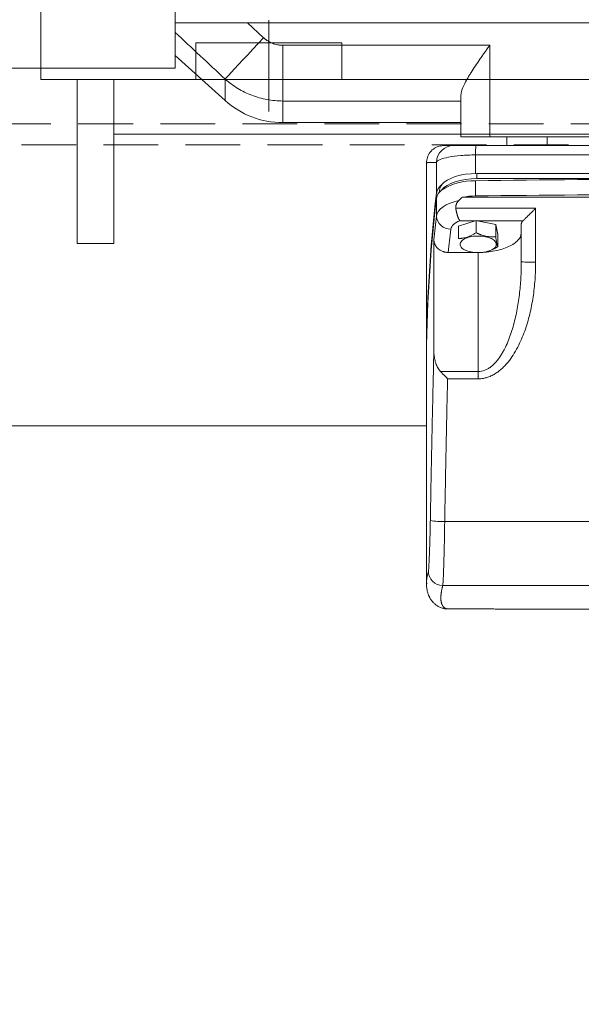
# Model space of a CAD drawing. Units: millimetres. Extents: x -1229 to 6348, y -522 to 5252.
# Drawn here: x 522 to 718, y 2532 to 2875 of the extents above; entities that cross this region are included whole.
import ezdxf

# ---------------------------------------------------------------- set-up
doc = ezdxf.new("R2010")
doc.units = ezdxf.units.MM
doc.header["$LTSCALE"] = 25.4
doc.linetypes.add('CENTER', pattern=[2, 1.25, -0.25, 0.25, -0.25])
doc.linetypes.add('HIDDEN', pattern=[0.375, 0.25, -0.125])
doc.layers.get('Defpoints').update_dxf_attribs({"lineweight": 5})
for name, color, linetype, lineweight in [('CL', 1, 'CENTER', 5), ('HID2', 3, 'HIDDEN', 5), ('TEXT', 104, 'Continuous', 5)]:
    doc.layers.add(name, color=color, linetype=linetype, lineweight=lineweight)
doc.styles.get("Standard").update_dxf_attribs({"font": 'arial.ttf'})
doc.dimstyles.new('STANDARD 2 PLCS$3', dxfattribs={"dimtxt": 25.4, "dimasz": 12.7, "dimexe": 4.572, "dimexo": 1.5875, "dimgap": 2.286, "dimtad": 0, "dimtih": 1, "dimtoh": 1, "dimzin": 4, "dimdsep": 46, "dimtxsty": 'Standard', "dimcen": 2.286, "dimaunit": 1, "dimadec": 0, "dimazin": 1, "dimtfac": 1, "dimtofl": 0, "dimtmove": 1, "dimatfit": 3, "dimfxl": 25.4, "dimtolj": 1, "dimtzin": 4, "dimarcsym": 0})

# ---------------------------------------------------------------- blocks, each defined once
blk = doc.blocks.new('HHI 365TS TOP VIEW')
at = {"color": 7, "linetype": 'Continuous', "lineweight": 5}
for p, q in [((-575.2, -231), (-575.2, -199.67)), ((-575.2, -215.26), (-221.2, -215.26)), ((-544.43, -220.43), (-549.96, -215.26)), ((-548.16, -224.44), (-546.31, -222.45)), ((-546.31, -222.45), (-544.43, -220.43)), ((-549.93, -226.35), (-548.16, -224.44)), ((-537.74, -223.08), (-465.7, -223.08)), ((-537.74, -242.48), (-537.74, -223.08)), ((-465.7, -223.08), (-465.7, -255)), ((-575.2, -226.64), (-557.81, -242.29)), ((-553.13, -229.79), (-551.6, -228.15)), ((-551.6, -228.15), (-549.93, -226.35)), ((-755.2, -231), (-575.2, -231)), ((-556.62, -233.55), (-555.66, -232.52)), ((-555.66, -232.52), (-554.49, -231.26)), ((-554.49, -231.26), (-553.13, -229.79)), ((-557.81, -234.83), (-557.34, -234.33)), ((-557.81, -242.29), (-557.81, -234.83)), ((-557.34, -234.33), (-556.62, -233.55)), ((-537.74, -242.48), (-475.7, -242.48)), ((-537.74, -250), (-537.74, -242.48)), ((-475.7, -240.4), (-475.7, -255)), ((-537.74, -250), (-475.7, -250)), ((-465.7, -255), (-475.7, -255)), ((-465.7, -255), (-333.7, -255)), ((-459.7, -255), (-459.7, -258)), ((-445.7, -255), (-445.7, -258)), ((-481.69, -258), (-482.98, -258.26)), ((-484.21, -263.85), (-484.21, -274.53)), ((-470.66, -261.24), (-470.66, -267.72)), ((-487.7, -264), (-487.7, -332.79)), ((-487.69, -264), (-487.69, -263.99)), ((-481.62, -270.88), (-480.54, -270.1)), ((-480.54, -270.1), (-479.21, -269.41)), ((-479.21, -269.41), (-477.67, -268.82)), ((-479.21, -271.18), (-477.67, -270.59)), ((-477.67, -268.82), (-475.96, -268.34)), ((-477.67, -270.59), (-475.96, -270.12)), ((-475.96, -268.34), (-474.1, -268)), ((-475.96, -270.12), (-474.1, -269.77)), ((-474.1, -268), (-472.15, -267.79)), ((-474.1, -269.77), (-472.15, -269.56)), ((-472.15, -267.79), (-470.15, -267.72)), ((-472.15, -269.56), (-470.15, -269.49)), ((-470.66, -275.55), (-470.66, -270.22)), ((-470.15, -269.49), (-470.15, -267.72)), ((-470.15, -267.72), (-329.25, -267.72)), ((-329.25, -269.49), (-470.15, -269.49)), ((-483.14, -273.48), (-483.2, -274.24)), ((-483.14, -273.48), (-483.14, -274.17)), ((-482.42, -271.72), (-481.62, -270.88)), ((-482.42, -273.5), (-481.62, -272.65)), ((-481.62, -272.65), (-480.54, -271.88)), ((-480.54, -271.88), (-479.21, -271.18)), ((-484.21, -276.31), (-484.21, -282.52)), ((-479.5, -278.05), (-478.04, -277.53)), ((-478.04, -277.53), (-476.44, -277.11)), ((-324.2, -275.97), (-475.2, -275.97)), ((-483.99, -281.68), (-483.52, -280.86)), ((-483.52, -280.86), (-482.83, -280.07)), ((-482.83, -280.07), (-481.92, -279.33)), ((-481.92, -279.33), (-480.8, -278.65)), ((-480.8, -278.65), (-479.5, -278.05)), ((-477.5, -279.83), (-449.7, -279.83)), ((-449.7, -279.83), (-449.7, -298.59)), ((-484.21, -282.52), (-483.99, -281.68)), ((-470.73, -284.16), (-476.54, -286.09)), ((-476.06, -284.16), (-470.73, -284.16)), ((-470.73, -284.16), (-470.45, -284.07)), ((-470.45, -284.07), (-470.45, -288.34)), ((-470.45, -284.07), (-470.01, -284.16)), ((-470.01, -284.16), (-454.09, -284.16)), ((-463.61, -285.49), (-470.01, -284.16)), ((-476.54, -290.35), (-476.54, -286.09)), ((-463.61, -289.75), (-463.61, -285.49)), ((-462.86, -288.92), (-463.61, -285.49)), ((-485.13, -329.33), (-485.13, -290.77)), ((-462.86, -293.19), (-462.86, -288.92)), ((-480.12, -295.21), (-470.57, -295.21)), ((-472.58, -294.97), (-472.47, -294.99)), ((-469.7, -295.21), (-469.7, -336.68)), ((-466.95, -295), (-466.77, -294.95)), ((-487.7, -332.75), (-487.7, -332.79)), ((-487.7, -334.57), (-487.7, -332.79)), ((-487.7, -334.57), (-487.7, -410.41)), ((-469.7, -336.68), (-482.8, -336.68)), ((-469.7, -339.21), (-480.35, -339.21)), ((-469.7, -339.21), (-469.7, -336.68)), ((-481.36, -388.93), (-318.04, -388.93)), ((-487.61, -410.58), (-487.62, -410.41)), ((-317.36, -411.2), (-482.04, -411.2)), ((-480.53, -419.35), (-469.7, -419.35))]:
    blk.add_line(p, q, dxfattribs=at)
for centre, radius, start, end in [((-537.74, -220), 30, 228, 270), ((-478.21, -264), 6, 90.0334, 178.5838), ((-452.28, -260.67), 18.39, 171.6681, 181.7957), ((-471.42, -290.27), 20.06, 87.8318, 123.2544), ((-399.7, -5269.55), 4999.83, 89.18678, 90.81322), ((-479.83, -275.34), 4.45, 125.5849, 169.5214), ((-479.83, -277.12), 4.45, 125.5846, 169.5218), ((-479.81, -273.82), 3.34, 141.2121, 174.2992), ((1.24, -332.86), 488.94, 173.1487, 179.9924), ((1.24, -334.63), 488.94, 173.1487, 179.9924), ((-470.3, -304.44), 28.89, 90.7174, 99.7643), ((-399.7, -5274.78), 4999.73, 89.18677, 90.81323), ((6, -341.32), 493.72, 173.1601, 174.1237), ((-479.33, -282.21), 4.88, 183.7105, 271.3917), ((-450.95, -255.34), 43.27, 265.0275, 271.654), ((-482.2, -368.99), 19.95, 257.9797, 272.4169), ((-482.04, -406.2), 5, 179.5897, 269.9717)]:
    blk.add_arc(centre, radius, start, end, dxfattribs=at)
for points in [[(-575.2, -218.57), (-569.41, -224), (-563.61, -229.42), (-557.81, -234.83)], [(-470.66, -261.24), (-423.37, -261.24), (-376.03, -261.24), (-328.74, -261.24)], [(-476.44, -277.11), (-476.05, -276.7), (-475.64, -276.32), (-475.2, -275.97)], [(-479.22, -287.09), (-479.08, -285.96), (-477.94, -284.9), (-476.06, -284.16)], [(-480.12, -295.21), (-479.83, -292.38), (-479.56, -289.92), (-479.22, -287.09)], [(-454.7, -285.42), (-454.7, -290.04), (-454.7, -293.83), (-454.7, -298.45)]]:
    blk.add_open_spline(points, degree=3, dxfattribs=at)
for points, knots in [([(-544.43, -220.43), (-544.35, -220.5), (-544.2, -220.64), (-543.96, -220.84), (-543.72, -221.03), (-543.48, -221.21), (-543.23, -221.39), (-542.8, -221.67), (-542.18, -222.02), (-541.34, -222.4), (-540.47, -222.7), (-539.67, -222.89), (-538.96, -223.01), (-538.35, -223.07), (-537.94, -223.07), (-537.74, -223.08)], [0, 0, 0, 0, 0.041951, 0.083789, 0.125554, 0.167286, 0.209024, 0.250807, 0.375479, 0.49995, 0.624829, 0.749601, 0.833135, 0.91649, 1, 1, 1, 1]), ([(-475.7, -240.4), (-475.7, -239.9), (-475.59, -239.35), (-475.31, -238.46), (-475.2, -238.15), (-474.93, -237.51), (-474.79, -237.18), (-474.3, -236.16), (-473.92, -235.46), (-473.3, -234.38), (-473.09, -234.02), (-472.64, -233.28), (-472.4, -232.9), (-471.68, -231.76), (-471.18, -230.99), (-470.15, -229.45), (-469.62, -228.67), (-468.8, -227.49), (-468.52, -227.09), (-467.97, -226.29), (-467.68, -225.89), (-467.12, -225.09), (-466.84, -224.69), (-466.41, -224.08), (-466.2, -223.78), (-465.98, -223.48), (-465.84, -223.28), (-465.77, -223.18), (-465.7, -223.08)], [0, 0, 0, 0, 0.125, 0.125, 0.1875, 0.1875, 0.25, 0.25, 0.375, 0.375, 0.4375, 0.4375, 0.5, 0.5, 0.625, 0.625, 0.75, 0.75, 0.8125, 0.8125, 0.875, 0.875, 0.9375, 0.9375, 0.96875, 0.984375, 0.984375, 1, 1, 1, 1]), ([(-557.81, -234.83), (-556.45, -236.05), (-554.99, -237.13), (-551.85, -239.04), (-550.21, -239.84), (-547.66, -240.82), (-546.79, -241.1), (-545.02, -241.6), (-544.11, -241.81), (-541.39, -242.31), (-539.57, -242.48), (-537.74, -242.48)], [0, 0, 0, 0, 0.25, 0.25, 0.5, 0.5, 0.625, 0.625, 0.75, 0.75, 1, 1, 1, 1]), ([(-482.99, -258.14), (-483.64, -258.35), (-484.93, -258.77), (-486.52, -260.24), (-487.53, -262.09), (-487.64, -263.36), (-487.69, -263.99)], [0, 0, 0, 0, 0.2499129, 0.5031035, 0.7545499, 1, 1, 1, 1]), ([(-481.69, -258), (-481.7, -258), (-481.7, -258), (-481.7, -258), (-481.69, -258), (-481.66, -258), (-481.63, -258), (-481.6, -258), (-481.55, -258), (-481.49, -258), (-481.42, -258), (-481.35, -258), (-481.27, -258), (-481.17, -258), (-481.07, -258), (-480.96, -258), (-480.84, -258), (-480.71, -258), (-480.57, -258), (-480.43, -258), (-480.27, -258), (-480.11, -258), (-479.93, -258), (-479.75, -258), (-479.56, -258), (-479.36, -258), (-479.15, -258), (-478.93, -258), (-478.7, -258), (-478.47, -258), (-478.3, -258), (-478.22, -258)], [0, 0, 0, 0, 0.034495, 0.068988, 0.103479, 0.137969, 0.172457, 0.206944, 0.241429, 0.275913, 0.310397, 0.344879, 0.37936, 0.413841, 0.448321, 0.482801, 0.51728, 0.551758, 0.586237, 0.620715, 0.655193, 0.689672, 0.724151, 0.75863, 0.793109, 0.827589, 0.862069, 0.896551, 0.931033, 0.965516, 1, 1, 1, 1]), ([(-478.22, -258), (-478.21, -258), (-478.2, -258), (-478.17, -258), (-478.13, -258), (-478.08, -258), (-477.99, -258), (-477.83, -258), (-477.57, -258), (-477.23, -258), (-476.69, -258), (-475.87, -258), (-474.85, -258), (-473.96, -258), (-473.28, -258), (-472.58, -258), (-471.95, -258), (-471.4, -258), (-470.94, -258), (-470.63, -258), (-470.48, -258)], [0, 0, 0, 0, 0.024899, 0.049739, 0.074545, 0.09934, 0.124148, 0.189144, 0.253794, 0.320288, 0.386226, 0.5183, 0.647389, 0.709752, 0.771538, 0.830581, 0.88927, 0.926264, 0.963121, 1, 1, 1, 1]), ([(-470.48, -258), (-468.95, -258), (-465.91, -258), (-461.34, -258), (-456.78, -258), (-452.21, -258), (-447.65, -258), (-443.08, -258), (-438.51, -258), (-433.95, -258), (-429.38, -258), (-424.81, -258), (-420.25, -258), (-415.68, -258), (-411.12, -258), (-406.55, -258), (-401.98, -258), (-397.42, -258), (-392.85, -258), (-388.28, -258), (-383.72, -258), (-379.15, -258), (-374.59, -258), (-370.02, -258), (-365.45, -258), (-360.89, -258), (-356.32, -258), (-351.75, -258), (-347.19, -258), (-342.62, -258), (-338.06, -258), (-333.49, -258), (-330.45, -258), (-328.92, -258)], [0, 0, 0, 0, 0.03227, 0.064537, 0.096803, 0.129066, 0.161327, 0.193587, 0.225845, 0.258102, 0.290357, 0.322612, 0.354865, 0.387118, 0.419371, 0.451623, 0.483874, 0.516126, 0.548377, 0.580629, 0.612882, 0.645135, 0.677388, 0.709643, 0.741898, 0.774155, 0.806413, 0.838673, 0.870934, 0.903197, 0.935463, 0.96773, 1, 1, 1, 1]), ([(-487.69, -263.99), (-487.69, -263.99), (-487.69, -263.99), (-487.65, -263.98), (-487.57, -263.97), (-487.45, -263.96), (-487.33, -263.95), (-487.22, -263.94), (-487.13, -263.94), (-487.04, -263.93), (-486.94, -263.93), (-486.81, -263.92), (-486.56, -263.91), (-486.16, -263.9), (-485.57, -263.88), (-484.93, -263.86), (-484.44, -263.85), (-484.21, -263.85)], [0, 0, 0, 0, 0.005729, 0.09066, 0.168827, 0.240231, 0.304871, 0.343532, 0.379292, 0.412154, 0.442115, 0.479942, 0.528942, 0.655957, 0.776805, 0.891486, 1, 1, 1, 1]), ([(-484.21, -263.85), (-484.11, -263.51), (-483.69, -263.17), (-482.26, -262.55), (-481.25, -262.26), (-478.77, -261.79), (-477.3, -261.59), (-474.11, -261.33), (-472.39, -261.25), (-470.66, -261.24)], [0, 0, 0, 0, 0.25, 0.25, 0.5, 0.5, 0.75, 0.75, 1, 1, 1, 1]), ([(-476.44, -277.11), (-476.5, -277.16), (-476.6, -277.27), (-476.74, -277.44), (-476.88, -277.62), (-477, -277.8), (-477.11, -277.98), (-477.2, -278.16), (-477.31, -278.4), (-477.42, -278.7), (-477.49, -279.03), (-477.52, -279.33), (-477.53, -279.58), (-477.51, -279.75), (-477.5, -279.83)], [0, 0, 0, 0, 0.0759726, 0.1501251, 0.222632, 0.2936801, 0.3634677, 0.4322042, 0.5001086, 0.6263439, 0.7489626, 0.8339074, 0.9173167, 1, 1, 1, 1]), ([(-476.06, -284.16), (-476.09, -284.13), (-476.15, -284.06), (-476.23, -283.94), (-476.31, -283.81), (-476.39, -283.68), (-476.47, -283.53), (-476.54, -283.37), (-476.62, -283.21), (-476.69, -283.04), (-476.77, -282.85), (-476.84, -282.66), (-476.91, -282.46), (-476.97, -282.25), (-477.04, -282.04), (-477.1, -281.81), (-477.16, -281.59), (-477.22, -281.35), (-477.27, -281.11), (-477.33, -280.86), (-477.37, -280.61), (-477.42, -280.35), (-477.46, -280.09), (-477.49, -279.92), (-477.5, -279.83)], [0, 0, 0, 0, 0.042941, 0.086152, 0.129628, 0.173363, 0.21735, 0.261584, 0.30606, 0.350772, 0.395715, 0.440886, 0.486279, 0.531893, 0.577725, 0.623773, 0.670035, 0.716513, 0.763206, 0.810117, 0.857247, 0.904601, 0.952184, 1, 1, 1, 1]), ([(-454.09, -284.16), (-454.06, -284.14), (-454, -284.08), (-453.9, -283.99), (-453.8, -283.89), (-453.69, -283.78), (-453.58, -283.67), (-453.46, -283.55), (-453.33, -283.43), (-453.08, -283.18), (-452.68, -282.79), (-452.13, -282.25), (-451.54, -281.66), (-451.04, -281.16), (-450.58, -280.71), (-450.17, -280.3), (-449.87, -280), (-449.7, -279.83)], [0, 0, 0, 0, 0.028845, 0.058342, 0.088507, 0.119359, 0.15091, 0.183176, 0.21617, 0.249903, 0.368554, 0.499719, 0.616547, 0.749756, 0.814336, 0.897751, 1, 1, 1, 1]), ([(-454.09, -284.16), (-454.12, -284.19), (-454.18, -284.25), (-454.26, -284.35), (-454.35, -284.45), (-454.42, -284.55), (-454.49, -284.66), (-454.56, -284.79), (-454.63, -284.96), (-454.69, -285.17), (-454.7, -285.33), (-454.7, -285.42)], [0, 0, 0, 0, 0.075545, 0.154307, 0.23629, 0.321497, 0.409931, 0.501596, 0.632086, 0.798225, 1, 1, 1, 1]), ([(-485.13, -290.77), (-485.13, -290.84), (-485.12, -290.98), (-485.11, -291.19), (-485.08, -291.4), (-485.04, -291.61), (-484.99, -291.81), (-484.93, -292.02), (-484.85, -292.23), (-484.77, -292.43), (-484.67, -292.63), (-484.56, -292.83), (-484.44, -293.02), (-484.31, -293.21), (-484.16, -293.4), (-484.01, -293.58), (-483.84, -293.75), (-483.51, -294.06), (-482.93, -294.48), (-482.27, -294.8), (-481.75, -294.98), (-481.42, -295.07), (-481.04, -295.14), (-480.6, -295.2), (-480.29, -295.21), (-480.12, -295.21)], [0, 0, 0, 0, 0.029682, 0.059576, 0.089682, 0.120001, 0.150532, 0.181276, 0.212232, 0.243402, 0.274784, 0.30638, 0.338189, 0.370212, 0.402448, 0.434898, 0.467561, 0.500439, 0.619147, 0.749944, 0.787063, 0.830629, 0.880642, 0.937099, 1, 1, 1, 1]), ([(-476.54, -290.35), (-476.44, -290.35), (-476.23, -290.35), (-475.93, -290.33), (-475.62, -290.31), (-475.33, -290.27), (-474.88, -290.21), (-474.27, -290.09), (-473.5, -289.87), (-472.73, -289.58), (-472.05, -289.27), (-471.47, -288.95), (-470.96, -288.66), (-470.63, -288.45), (-470.45, -288.34)], [0, 0, 0, 0, 0.052688, 0.104036, 0.15407, 0.20282, 0.250316, 0.377284, 0.500946, 0.623905, 0.75031, 0.829936, 0.913121, 1, 1, 1, 1]), ([(-463.95, -293.58), (-464.29, -293.92), (-464.78, -294.24), (-465.98, -294.76), (-466.69, -294.96), (-468.24, -295.23), (-469.07, -295.3), (-470.71, -295.27), (-471.53, -295.19), (-473.04, -294.88), (-473.72, -294.65), (-474.85, -294.1), (-475.3, -293.77), (-475.88, -293.06), (-476.02, -292.68), (-475.97, -291.92), (-475.78, -291.55), (-475.11, -290.85), (-474.62, -290.54), (-473.42, -290.02), (-472.71, -289.81), (-471.16, -289.55), (-470.33, -289.48), (-468.69, -289.5), (-467.87, -289.59), (-466.36, -289.9), (-465.68, -290.13), (-464.55, -290.68), (-464.1, -291.01), (-463.52, -291.72), (-463.38, -292.1), (-463.43, -292.86), (-463.62, -293.23), (-463.95, -293.58)], [0, 0, 0, 0, 0.0625, 0.0625, 0.125, 0.125, 0.1875, 0.1875, 0.25, 0.25, 0.3125, 0.3125, 0.375, 0.375, 0.4375, 0.4375, 0.5, 0.5, 0.5625, 0.5625, 0.625, 0.625, 0.6875, 0.6875, 0.75, 0.75, 0.8125, 0.8125, 0.875, 0.875, 0.9375, 0.9375, 1, 1, 1, 1]), ([(-470.45, -288.34), (-470.34, -288.39), (-470.1, -288.51), (-469.76, -288.66), (-469.42, -288.81), (-469.09, -288.94), (-468.58, -289.14), (-467.89, -289.36), (-467.03, -289.57), (-466.16, -289.72), (-465.4, -289.78), (-464.74, -289.8), (-464.18, -289.79), (-463.8, -289.77), (-463.61, -289.75)], [0, 0, 0, 0, 0.052814, 0.104281, 0.154429, 0.203288, 0.250888, 0.377157, 0.500152, 0.623874, 0.751084, 0.830471, 0.913399, 1, 1, 1, 1]), ([(-454.7, -288.31), (-454.76, -288.77), (-454.87, -289.67), (-455.76, -290.97), (-457.15, -292.17), (-459.03, -293.22), (-461.31, -294.09), (-463.93, -294.72), (-466.17, -295.07), (-467.52, -295.12), (-467.9, -295.13)], [0, 0, 0, 0, 0.135396, 0.270792, 0.406188, 0.541584, 0.67698, 0.812375, 0.947771, 1, 1, 1, 1]), ([(-463.61, -289.75), (-463.6, -289.84), (-463.57, -290.02), (-463.53, -290.28), (-463.5, -290.53), (-463.46, -290.76), (-463.4, -291.1), (-463.33, -291.53), (-463.23, -292), (-463.14, -292.4), (-463.05, -292.69), (-462.98, -292.9), (-462.92, -293.06), (-462.88, -293.14), (-462.86, -293.19)], [0, 0, 0, 0, 0.0526884, 0.1040362, 0.1540703, 0.2028197, 0.250316, 0.3772841, 0.5009457, 0.6239048, 0.7503101, 0.8299356, 0.9131211, 1, 1, 1, 1]), ([(-462.86, -293.19), (-463.87, -293.83), (-465.18, -294.66), (-466.49, -294.82), (-466.78, -294.86)], [0, 0, 0, 0, 0.776691, 1, 1, 1, 1]), ([(-454.7, -298.45), (-454.7, -300.38), (-454.76, -302.3), (-454.98, -306.12), (-455.14, -308.02), (-455.6, -311.8), (-455.89, -313.68), (-456.43, -316.47), (-456.63, -317.4), (-457.07, -319.25), (-457.31, -320.17), (-458.08, -322.89), (-458.68, -324.65), (-459.75, -327.2), (-460.13, -328.03), (-460.76, -329.25), (-460.98, -329.65), (-461.43, -330.43), (-461.66, -330.81), (-462.39, -331.93), (-462.91, -332.63), (-463.76, -333.61), (-464.06, -333.92), (-464.68, -334.51), (-464.99, -334.79), (-465.65, -335.29), (-465.99, -335.52), (-466.69, -335.92), (-467.05, -336.1), (-468.16, -336.53), (-468.92, -336.68), (-469.7, -336.68)], [0, 0, 0, 0, 0.125, 0.125, 0.25, 0.25, 0.375, 0.375, 0.4375, 0.4375, 0.5, 0.5, 0.625, 0.625, 0.6875, 0.6875, 0.71875, 0.71875, 0.75, 0.75, 0.8125, 0.8125, 0.84375, 0.84375, 0.875, 0.875, 0.90625, 0.90625, 0.9375, 0.9375, 1, 1, 1, 1]), ([(-449.7, -298.59), (-449.7, -298.89), (-449.7, -299.47), (-449.72, -300.35), (-449.74, -301.22), (-449.77, -302.1), (-449.81, -302.97), (-449.86, -303.84), (-449.97, -305.44), (-450.18, -307.75), (-450.58, -310.78), (-451.1, -313.77), (-451.97, -317.76), (-453.4, -322.64), (-455.42, -327.39), (-457.47, -330.93), (-458.98, -333.02), (-460.3, -334.54), (-461.4, -335.63), (-462.57, -336.62), (-463.86, -337.5), (-465.21, -338.23), (-466.37, -338.67), (-467.26, -338.92), (-467.87, -339.05), (-468.48, -339.14), (-469.09, -339.2), (-469.5, -339.21), (-469.7, -339.21)], [0, 0, 0, 0, 0.0179268, 0.0358165, 0.0536708, 0.0714919, 0.0892816, 0.1070418, 0.1247745, 0.1873217, 0.2489542, 0.311888, 0.3732952, 0.4984508, 0.6230172, 0.6880194, 0.7484377, 0.7804193, 0.8110197, 0.8432671, 0.8740358, 0.9061582, 0.9370176, 0.9498274, 0.9624857, 0.9750368, 0.9875262, 1, 1, 1, 1]), ([(-486.36, -388.51), (-486.33, -386.99), (-486.28, -383.96), (-486.19, -379.41), (-486.11, -374.86), (-486.02, -370.31), (-485.93, -365.76), (-485.83, -361.21), (-485.74, -356.66), (-485.64, -352.1), (-485.54, -347.55), (-485.44, -343), (-485.34, -338.44), (-485.23, -333.89), (-485.16, -330.85), (-485.13, -329.33)], [0, 0, 0, 0, 0.076903, 0.153808, 0.230716, 0.307627, 0.38454, 0.461458, 0.538379, 0.615304, 0.692233, 0.769167, 0.846106, 0.92305, 1, 1, 1, 1]), ([(-482.8, -336.68), (-482.85, -336.62), (-482.95, -336.51), (-483.1, -336.34), (-483.25, -336.15), (-483.39, -335.94), (-483.53, -335.73), (-483.67, -335.5), (-483.81, -335.26), (-484.03, -334.83), (-484.33, -334.13), (-484.62, -333.25), (-484.85, -332.28), (-485, -331.38), (-485.09, -330.52), (-485.12, -329.88), (-485.13, -329.5), (-485.13, -329.33)], [0, 0, 0, 0, 0.027101, 0.055403, 0.084921, 0.115666, 0.147649, 0.180877, 0.215355, 0.251087, 0.366235, 0.501436, 0.605223, 0.750413, 0.853364, 0.93645, 1, 1, 1, 1]), ([(-480.35, -339.21), (-480.42, -339.14), (-480.55, -339.01), (-480.76, -338.79), (-480.99, -338.55), (-481.28, -338.26), (-481.6, -337.93), (-481.92, -337.59), (-482.23, -337.27), (-482.51, -336.98), (-482.71, -336.77), (-482.8, -336.68)], [0, 0, 0, 0, 0.076979, 0.160572, 0.25089, 0.353695, 0.50113, 0.645261, 0.750033, 0.882311, 1, 1, 1, 1]), ([(-480.35, -339.21), (-480.39, -340.75), (-480.46, -343.81), (-480.56, -348.4), (-480.66, -352.98), (-480.75, -357.53), (-480.85, -362.07), (-480.94, -366.59), (-481.03, -371.09), (-481.11, -375.57), (-481.2, -380.04), (-481.28, -384.49), (-481.33, -387.45), (-481.36, -388.93)], [0, 0, 0, 0, 0.092655, 0.18496, 0.276917, 0.368524, 0.459782, 0.550691, 0.641251, 0.731462, 0.821324, 0.910836, 1, 1, 1, 1]), ([(-487.04, -406.16), (-487.04, -406.15), (-487.03, -406.13), (-487.02, -406.07), (-487.01, -406.02), (-487, -405.95), (-486.99, -405.87), (-486.98, -405.78), (-486.97, -405.69), (-486.95, -405.48), (-486.92, -405.1), (-486.88, -404.45), (-486.83, -403.66), (-486.77, -402.45), (-486.69, -400.62), (-486.61, -398.44), (-486.55, -396.54), (-486.51, -395.03), (-486.46, -393.46), (-486.43, -392.12), (-486.41, -391.02), (-486.39, -390.19), (-486.37, -389.35), (-486.36, -388.79), (-486.36, -388.51)], [0, 0, 0, 0, 0.015643, 0.031264, 0.046873, 0.062475, 0.078079, 0.093693, 0.109323, 0.124978, 0.187497, 0.25007, 0.312436, 0.374861, 0.49995, 0.624503, 0.687145, 0.749802, 0.812093, 0.874394, 0.905828, 0.937199, 0.968568, 1, 1, 1, 1]), ([(-482.04, -411.2), (-482.02, -411.08), (-481.99, -410.83), (-481.95, -410.29), (-481.94, -410.07), (-481.91, -409.59), (-481.89, -409.31), (-481.85, -408.4), (-481.82, -407.69), (-481.77, -406.47), (-481.75, -406.03), (-481.72, -405.11), (-481.71, -404.63), (-481.66, -403.1), (-481.63, -402.01), (-481.58, -400.27), (-481.57, -399.67), (-481.54, -398.43), (-481.52, -397.78), (-481.48, -395.84), (-481.45, -394.51), (-481.42, -392.45), (-481.4, -391.76), (-481.38, -390.35), (-481.37, -389.64), (-481.36, -388.93)], [0, 0, 0, 0, 0.125, 0.125, 0.1875, 0.1875, 0.25, 0.25, 0.375, 0.375, 0.4375, 0.4375, 0.5, 0.5, 0.625, 0.625, 0.6875, 0.6875, 0.75, 0.75, 0.875, 0.875, 0.9375, 0.9375, 1, 1, 1, 1]), ([(-487.62, -410.41), (-487.64, -410.12), (-487.73, -409.03), (-487.33, -407.38), (-487.04, -406.16)], [0, 0, 0, 0, 0.268088, 1, 1, 1, 1]), ([(-487.7, -410.51), (-487.69, -410.84), (-487.68, -411.48), (-487.58, -412.34), (-487.44, -413.08), (-487.28, -413.7), (-487.12, -414.2), (-486.97, -414.6), (-486.83, -414.91), (-486.7, -415.19), (-486.53, -415.52), (-486.27, -415.95), (-485.89, -416.5), (-485.38, -417.1), (-484.71, -417.73), (-483.85, -418.33), (-482.96, -418.81), (-482.32, -419), (-482.06, -419.08)], [0, 0, 0, 0, 0.090272, 0.170713, 0.24133, 0.302127, 0.353108, 0.393625, 0.424678, 0.448356, 0.476799, 0.523776, 0.582092, 0.651744, 0.732727, 0.825033, 0.928649, 1, 1, 1, 1]), ([(-482.04, -411.2), (-482.07, -411.32), (-482.13, -411.55), (-482.22, -411.9), (-482.29, -412.24), (-482.36, -412.57), (-482.43, -412.89), (-482.48, -413.2), (-482.53, -413.51), (-482.58, -413.81), (-482.61, -414.1), (-482.64, -414.39), (-482.67, -414.66), (-482.68, -414.93), (-482.7, -415.2), (-482.7, -415.45), (-482.7, -415.7), (-482.69, -415.94), (-482.67, -416.17), (-482.65, -416.39), (-482.63, -416.61), (-482.59, -416.82), (-482.55, -417.02), (-482.5, -417.22), (-482.45, -417.4), (-482.39, -417.58), (-482.32, -417.75), (-482.25, -417.91), (-482.17, -418.07), (-482.08, -418.21), (-481.99, -418.35), (-481.89, -418.48), (-481.78, -418.6), (-481.67, -418.72), (-481.55, -418.83), (-481.42, -418.93), (-481.29, -419.02), (-481.15, -419.1), (-481.01, -419.17), (-480.85, -419.24), (-480.7, -419.3), (-480.59, -419.33), (-480.53, -419.35)], [0, 0, 0, 0, 0.024589, 0.049198, 0.073828, 0.098478, 0.123148, 0.147839, 0.172551, 0.197284, 0.222037, 0.246811, 0.271606, 0.296422, 0.321258, 0.346116, 0.370995, 0.395895, 0.420817, 0.44576, 0.470724, 0.495709, 0.520716, 0.545744, 0.570794, 0.595866, 0.620959, 0.646074, 0.671211, 0.69637, 0.72155, 0.746753, 0.771978, 0.797224, 0.822493, 0.847784, 0.873098, 0.898433, 0.923791, 0.949172, 0.974575, 1, 1, 1, 1]), ([(-482.06, -419.07), (-481.95, -419.12), (-481.46, -419.34), (-480.94, -419.34), (-480.53, -419.35)], [0, 0, 0, 0, 0.215303, 1, 1, 1, 1]), ([(-469.7, -419.35), (-469.56, -419.35), (-469.27, -419.35), (-468.84, -419.35), (-468.41, -419.35), (-467.98, -419.35), (-467.56, -419.35), (-467.13, -419.35), (-466.71, -419.35), (-465.86, -419.35), (-464.61, -419.36), (-463, -419.36), (-461.44, -419.37), (-459.46, -419.38), (-457.18, -419.4), (-455.22, -419.41), (-453.86, -419.43), (-452.94, -419.44), (-452.14, -419.45), (-451.57, -419.45), (-451.16, -419.46), (-450.89, -419.46), (-450.64, -419.46), (-450.5, -419.47), (-450.42, -419.47)], [0, 0, 0, 0, 0.015729, 0.031439, 0.047139, 0.062837, 0.078543, 0.094267, 0.110016, 0.125801, 0.188354, 0.251257, 0.313185, 0.375612, 0.50092, 0.625007, 0.687376, 0.750328, 0.812396, 0.874961, 0.906102, 0.937296, 0.968583, 1, 1, 1, 1]), ([(-348.98, -419.47), (-365.88, -419.47), (-382.79, -419.47), (-416.62, -419.47), (-433.53, -419.47), (-450.42, -419.47)], [0, 0, 0, 0, 0.5, 0.5, 1, 1, 1, 1])]:
    blk.add_open_spline(points, degree=3, knots=knots, dxfattribs=at)
blk = doc.blocks.new('*D87')
at = {"layer": 'Defpoints', "color": 0, "linetype": 'Continuous', "ltscale": 3, "transparency": 16777216}
for p in [(1415.91, 2958.7), (1405.22, 2942.93)]:
    blk.add_point(p, dxfattribs=at)
at = {"layer": 'TEXT', "color": 0, "linetype": 'Continuous', "lineweight": -2, "ltscale": 3, "transparency": 16777216}
for p, q in [((1410.57, 2948.53), (1410.57, 2953.1)), ((1408.28, 2950.81), (1412.85, 2950.81)), ((1103.76, 2498.36), (1398.09, 2932.42)), ((1091.06, 2498.36), (1103.76, 2498.36))]:
    blk.add_line(p, q, dxfattribs=at)
at = {"layer": 'TEXT', "color": 0, "linetype": 'Continuous', "ltscale": 3, "transparency": 16777216}
blk.add_solid([(1396.34, 2933.61), (1399.84, 2931.23), (1405.22, 2942.93)], dxfattribs=at)
at = {"layer": 'TEXT', "color": 0, "linetype": 'Continuous', "lineweight": 5, "ltscale": 3, "transparency": 16777216, "insert": (733.54, 2498.36), "char_height": 50.8, "attachment_point": 5}
blk.add_mtext('\\A1;3/4-10 UNC HOLE, 8X', dxfattribs=at)

msp = doc.modelspace()

# ---------------------------------------------------------------- linework, layer by layer
at = {"lineweight": 5}
for p, q in [((529.749, 2968.03), (529.749, 2853.73)), ((542.449, 2853.73), (542.449, 2796.58)), ((555.149, 2853.73), (555.149, 2796.58)), ((555.149, 2796.58), (542.449, 2796.58))]:
    msp.add_line(p, q, dxfattribs=at)
at = {"color": 7, "lineweight": 5}
for p, q in [((974.248, 2853.73), (529.749, 2853.73)), ((745.648, 2834.68), (555.149, 2834.68)), ((663.998, 2733.08), (315.768, 2733.08))]:
    msp.add_line(p, q, dxfattribs=at)
at = {"lineweight": 5}
msp.add_lwpolyline([(583.723, 2866.43), (634.523, 2866.43), (634.523, 2853.73), (583.723, 2853.73)], close=True, dxfattribs=at)
at = {"layer": 'CL', "color": 5, "lineweight": 5}
msp.add_line((609.123, 2874.348), (609.123, 2839.816), dxfattribs=at)
at = {"layer": 'HID2', "color": 7, "lineweight": 5, "ltscale": 3}
for p, q in [((1476.248, 2838.236), (315.768, 2838.236)), ((1485.001, 2830.997), (315.768, 2830.997))]:
    msp.add_line(p, q, dxfattribs=at)

# ---------------------------------------------------------------- block references
at = {"color": 7, "lineweight": 5}
msp.add_blockref('HHI 365TS TOP VIEW', (1151.698, 3088.68), dxfattribs=at)

# ---------------------------------------------------------------- dimensions: what is measured, and where the dimension line sits
at = {"layer": 'TEXT', "color": 7, "linetype": 'Continuous', "lineweight": 5, "ltscale": 3}
dim = msp.add_diameter_dim_2p(p1=(1415.912, 2958.697), p2=(1405.22, 2942.93), text='3/4-10 UNC HOLE, 8X', dimstyle='STANDARD 2 PLCS$3', override={"dimscale": 1, "dimtxt": 50.8}, dxfattribs=at)
dim.commit()
dim.dimension.update_dxf_attribs({"geometry": '*D87', "text_midpoint": (1103.763, 2498.359), "dimtype": 163})

doc.saveas('drawing.dxf')
